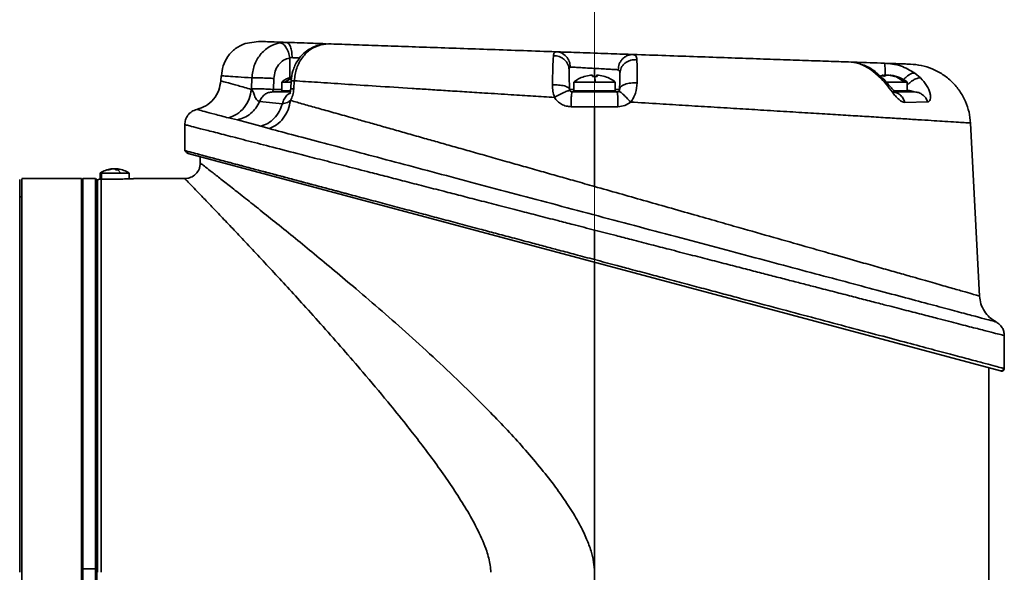
# Model space of a CAD drawing. Units: millimetres. Extents: x 132 to 199, y 104 to 245.
# Drawn here: x 177 to 193, y 118 to 127 of the extents above; entities that cross this region are included whole.
import ezdxf

# ---------------------------------------------------------------- set-up
doc = ezdxf.new("R2010")
doc.units = ezdxf.units.MM
doc.linetypes.add('CENTERX2', pattern=[20.32, 12.7, -2.54, 2.54, -2.54])
doc.layers.add('10', color=7, linetype='Continuous')

msp = doc.modelspace()

# ---------------------------------------------------------------- linework, layer by layer
at = {"color": 7, "linetype": 'Continuous', "lineweight": 35}
for p, q in [((180.632783, 127.081461), (180.406626, 127.046897)), ((180.993119, 127.057215), (181.102675, 127.065052)), ((181.803307, 127.040303), (181.655426, 127.019918)), ((181.688521, 127.025268), (181.656437, 127.015807)), ((181.818606, 127.040051), (181.688521, 127.025268)), ((181.16225, 126.800902), (181.201649, 126.805509)), ((181.165176, 126.465556), (181.16225, 126.800902)), ((185.730735, 126.899262), (185.698027, 126.902309)), ((187.010006, 126.857438), (186.950974, 126.856338)), ((186.952081, 126.851713), (186.996202, 126.859245)), ((186.996217, 126.859245), (187.006857, 126.85379)), ((186.339498, 126.481538), (186.339498, 126.622313)), ((190.747662, 126.723191), (190.734339, 126.726897)), ((179.995387, 126.497815), (179.990868, 126.411579)), ((179.995364, 126.497374), (180.011536, 126.496194)), ((180.510578, 126.27406), (180.517734, 126.460754)), ((180.884789, 126.264839), (180.892021, 126.451534)), ((181.080183, 126.391024), (181.195883, 126.463427)), ((186.16389, 126.482926), (186.162546, 126.482926)), ((186.275511, 126.507258), (186.16389, 126.482926)), ((186.306137, 126.482926), (186.302735, 126.507258)), ((186.344906, 126.484089), (186.306137, 126.482926)), ((186.350234, 126.391024), (186.344906, 126.484089)), ((186.383634, 126.482926), (186.344906, 126.484089)), ((186.380232, 126.507258), (186.383634, 126.482926)), ((186.517467, 126.482926), (186.405847, 126.507258)), ((186.51645, 126.482926), (186.517467, 126.482926)), ((191.208726, 126.451143), (191.069074, 126.578103)), ((191.069074, 126.578103), (191.107693, 126.566728)), ((191.252766, 126.439827), (191.108451, 126.567945)), ((191.181239, 126.482926), (191.234103, 126.507258)), ((191.237252, 126.48481), (191.237252, 126.510105)), ((191.237252, 126.501623), (191.260036, 126.507258)), ((191.302398, 126.507258), (191.249534, 126.482926)), ((191.436561, 126.482926), (191.338193, 126.507258)), ((191.374896, 126.507258), (191.473264, 126.482926)), ((191.455504, 126.484089), (191.436561, 126.482926)), ((191.609548, 126.391024), (191.455504, 126.484089)), ((191.473264, 126.482926), (191.455504, 126.484089)), ((191.778406, 126.543435), (191.875647, 126.461096)), ((180.510291, 126.265128), (180.510578, 126.27406)), ((181.027458, 126.391024), (181.027458, 126.239176)), ((181.186727, 126.413896), (181.178933, 126.275049)), ((181.238484, 126.412066), (181.230665, 126.27406)), ((185.987075, 126.391024), (185.987075, 126.239176)), ((185.987238, 126.391024), (185.987238, 126.239176)), ((186.691921, 126.239176), (186.691921, 126.391024)), ((191.651537, 126.239176), (191.651537, 126.391024)), ((181.175772, 126.221555), (180.86944, 126.221555)), ((181.027458, 126.264839), (180.884789, 126.264839)), ((185.957639, 126.221555), (186.721357, 126.221555)), ((191.452477, 126.221555), (191.776842, 126.221555)), ((180.651291, 126.059863), (181.037539, 126.020671)), ((186.339498, 125.971071), (185.941136, 125.971071)), ((186.339498, 125.971071), (186.339498, 124.614335)), ((186.737859, 125.971071), (186.339498, 125.971071)), ((191.998819, 126.051891), (191.610167, 126.044581)), ((180.274286, 125.748475), (180.120881, 125.781941)), ((179.379145, 125.66757), (179.379145, 125.224473)), ((180.671625, 125.638099), (180.274286, 125.748475)), ((180.81044, 125.598997), (180.671625, 125.638099)), ((192.879986, 122.750698), (192.725763, 125.693455)), ((193.232489, 121.478678), (179.411796, 125.181921)), ((179.643462, 125.120287), (179.643462, 125.013701)), ((177.943022, 124.84123), (177.943022, 124.73797)), ((177.965845, 124.740103), (177.965845, 124.84123)), ((178.068108, 124.898794), (178.130642, 124.912802)), ((178.090315, 124.898794), (178.068108, 124.898794)), ((178.152849, 124.912802), (178.090315, 124.898794)), ((178.216886, 124.898794), (178.187939, 124.912802)), ((178.241044, 124.899502), (178.216886, 124.898794)), ((178.235911, 124.912802), (178.264859, 124.898794)), ((178.241044, 124.899502), (178.293351, 124.84123)), ((178.264859, 124.898794), (178.241044, 124.899502)), ((178.436414, 124.744674), (178.436414, 124.84123)), ((177.624079, 124.749383), (176.610863, 124.749383)), ((177.650511, 124.749383), (177.624079, 124.722952)), ((177.861965, 124.749383), (177.650511, 124.749383)), ((177.888396, 124.722952), (177.861965, 124.749383)), ((178.189718, 124.740103), (177.960643, 124.740103)), ((179.379145, 124.749383), (178.542093, 124.749383)), ((176.610863, 124.441013), (176.575451, 124.441013)), ((186.339498, 123.371256), (186.339498, 123.872932)), ((186.339498, 118.053348), (186.339498, 123.325649)), ((193.29985, 121.517598), (193.29985, 122.078734)), ((193.035533, 111.048943), (193.035533, 121.531452)), ((193.287868, 121.521229), (193.29985, 121.518039)), ((177.650511, 118.113746), (177.624079, 118.113508)), ((177.861965, 118.113746), (177.650511, 118.113746)), ((177.888396, 118.113508), (177.861965, 118.113746)), ((186.339498, 118.053348), (186.339498, 111.048943))]:
    msp.add_line(p, q, dxfattribs=at)
for centre, radius, start, end in [((181.379881, 125.939617), 0.572687, 108.8110089, 127.4579664), ((186.339498, 125.939617), 0.572687, 108.0556982, 128.14754), ((186.339498, 125.939617), 0.572687, 52.1683424, 71.9525703), ((191.299114, 125.939617), 0.572687, 52.4336549, 82.5329894), ((178.189718, 124.476256), 0.440529, 98.1426448, 123.841794), ((178.189718, 124.476256), 0.440529, 56.1426581, 82.8049438)]:
    msp.add_arc(centre, radius, start, end, dxfattribs=at)
for points, knots in [([(180.406627, 127.046899), (180.350037, 127.021215), (180.235906, 126.969417), (180.106934, 126.831801), (180.022468, 126.669335), (180.009869, 126.553174), (180.003751, 126.496764)], [0, 0, 0, 0, 0.253214992, 0.5106782, 0.762376184, 1, 1, 1, 1]), ([(180.517744, 126.460753), (180.527495, 126.532715), (180.546986, 126.676555), (180.655022, 126.861247), (180.806362, 127.001583), (180.930887, 127.038677), (180.993119, 127.057215)], [0, 0, 0, 0, 0.250397662, 0.500502209, 0.750373746, 1, 1, 1, 1]), ([(181.102675, 127.065052), (181.030744, 127.067564), (180.886927, 127.072586), (180.743528, 127.077594), (180.649781, 127.080867), (180.638447, 127.081263), (180.632783, 127.081461)], [0, 0, 0, 0, 0.249876499, 0.49959777, 0.749945442, 1, 1, 1, 1]), ([(180.993119, 127.057215), (181.010159, 127.053913), (181.03636, 127.048836), (181.071573, 127.01707), (181.097415, 126.984123), (181.120369, 126.94312), (181.145552, 126.883359), (181.155669, 126.833396), (181.16225, 126.800902)], [0, 0, 0, 0, 0.239646632, 0.36848252, 0.5, 0.63151748, 0.760353368, 1, 1, 1, 1]), ([(181.102675, 127.065052), (181.163905, 127.062914), (181.299943, 127.058163), (181.538473, 127.049834), (181.710659, 127.043821), (181.782427, 127.041315), (181.78383, 127.041266)], [0, 0, 0, 0, 0.271554351, 0.603323111, 0.992242864, 1, 1, 1, 1]), ([(181.102676, 127.065052), (181.115878, 127.061055), (181.143324, 127.052745), (181.177185, 126.992554), (181.199397, 126.905701), (181.200917, 126.83805), (181.201649, 126.805509)], [0, 0, 0, 0, 0.240513678, 0.499999568, 0.759485714, 1, 1, 1, 1]), ([(181.655432, 127.019921), (181.582262, 126.991686), (181.443918, 126.938301), (181.295878, 126.770273), (181.209428, 126.591042), (181.194069, 126.469314), (181.186969, 126.41304)], [0, 0, 0, 0, 0.299430849, 0.566139089, 0.79942911, 1, 1, 1, 1]), ([(181.688521, 127.025268), (181.630319, 127.003529), (181.513782, 126.96), (181.37199, 126.81513), (181.269395, 126.62842), (181.24898, 126.484274), (181.238751, 126.412048)], [0, 0, 0, 0, 0.249045412, 0.498657756, 0.74879726, 1, 1, 1, 1]), ([(181.818606, 127.040051), (181.940459, 127.035796), (182.18384, 127.027297), (182.603087, 127.012656), (183.056293, 126.99683), (183.541459, 126.979888), (184.052099, 126.962056), (184.582957, 126.943518), (185.128884, 126.924454), (185.500663, 126.911471), (185.686443, 126.904983)], [0, 0, 0, 0, 0.125967138, 0.25159794, 0.377097037, 0.502703397, 0.627442784, 0.751721921, 0.875933653, 1, 1, 1, 1]), ([(180.892021, 126.451534), (180.897317, 126.493684), (180.907911, 126.57799), (180.969204, 126.686126), (181.055446, 126.768281), (181.126659, 126.790032), (181.16225, 126.800902)], [0, 0, 0, 0, 0.250039371, 0.500108531, 0.750168584, 1, 1, 1, 1]), ([(181.201649, 126.805509), (181.225416, 126.804167), (181.268689, 126.801725), (181.31526, 126.799122), (181.336253, 126.797948)], [0, 0, 0, 0, 0.54922618, 1, 1, 1, 1]), ([(185.624725, 126.341945), (185.625729, 126.3956), (185.62774, 126.503062), (185.63172, 126.642019), (185.636276, 126.759895), (185.639717, 126.812369), (185.641446, 126.838738)], [0, 0, 0, 0, 0.249448137, 0.499607101, 0.748545409, 1, 1, 1, 1]), ([(185.641446, 126.838738), (185.644464, 126.858335), (185.650506, 126.897573), (185.674455, 126.902511), (185.686443, 126.904983)], [0, 0, 0, 0, 0.49943036, 1, 1, 1, 1]), ([(185.641446, 126.838738), (185.674558, 126.835854), (185.725479, 126.831418), (185.787006, 126.802085), (185.829477, 126.771527), (185.863909, 126.733396), (185.897513, 126.677759), (185.903702, 126.631185), (185.907726, 126.6009)], [0, 0, 0, 0, 0.239572987, 0.368435244, 0.5, 0.631564756, 0.760427013, 1, 1, 1, 1]), ([(185.686443, 126.904983), (185.709058, 126.904194), (185.757753, 126.902493), (185.896184, 126.897659), (186.09086, 126.890861), (186.32733, 126.882603), (186.566256, 126.87426), (186.767548, 126.86723), (186.914823, 126.862087), (186.970404, 126.860146), (186.996217, 126.859245)], [0, 0, 0, 0, 0.104192529, 0.224353174, 0.358154498, 0.499992931, 0.641833194, 0.775638862, 0.89580412, 1, 1, 1, 1]), ([(185.686444, 126.904983), (185.716959, 126.900463), (185.780335, 126.891074), (185.861116, 126.83063), (185.916993, 126.744482), (185.924694, 126.677629), (185.928402, 126.64544)], [0, 0, 0, 0, 0.240751051, 0.499999811, 0.759248682, 1, 1, 1, 1]), ([(186.741134, 126.599702), (186.745178, 126.633176), (186.751402, 126.684697), (186.783918, 126.746052), (186.817098, 126.788112), (186.857987, 126.821051), (186.902909, 126.846784), (186.935892, 126.85009), (186.952081, 126.851713)], [0, 0, 0, 0, 0.270309259, 0.416032625, 0.564913863, 0.713795071, 0.859518353, 1, 1, 1, 1]), ([(187.059037, 126.771119), (187.024093, 126.770678), (186.970193, 126.769999), (186.903289, 126.743178), (186.856557, 126.713372), (186.818458, 126.674853), (186.781386, 126.617929), (186.774587, 126.569719), (186.770179, 126.538464)], [0, 0, 0, 0, 0.238357753, 0.367653184, 0.5, 0.632346816, 0.761642247, 1, 1, 1, 1]), ([(186.996217, 126.859245), (187.18202, 126.852757), (187.552247, 126.839828), (188.090028, 126.821048), (188.606116, 126.803026), (189.096233, 126.785911), (189.55553, 126.769872), (189.978685, 126.755095), (190.365234, 126.741596), (190.586304, 126.733876), (190.696846, 126.730016)], [0, 0, 0, 0, 0.126733462, 0.252527238, 0.377946134, 0.502831687, 0.628032908, 0.752328661, 0.876155919, 1, 1, 1, 1]), ([(187.006857, 126.85379), (187.019772, 126.850196), (187.049791, 126.841843), (187.055681, 126.79679), (187.059037, 126.771119)], [0, 0, 0, 0, 0.4302059116, 1, 1, 1, 1]), ([(187.059037, 126.771119), (187.060969, 126.72202), (187.064836, 126.623695), (187.063472, 126.45863), (187.062789, 126.37599)], [0, 0, 0, 0, 0.499349773, 1, 1, 1, 1]), ([(185.907726, 126.6009), (185.908176, 126.614205), (185.909047, 126.640021), (185.922084, 126.643671), (185.928401, 126.64544)], [0, 0, 0, 0, 0.515411032, 1, 1, 1, 1]), ([(185.928401, 126.64544), (185.945583, 126.644464), (185.981318, 126.642434), (186.075337, 126.637205), (186.196349, 126.630283), (186.286902, 126.625241), (186.339498, 126.622313)], [0, 0, 0, 0, 0.2405774507, 0.5003491426, 0.7097851286, 1, 1, 1, 1]), ([(186.339498, 126.622313), (186.389525, 126.619524), (186.475708, 126.61472), (186.592252, 126.60806), (186.684544, 126.602915), (186.72278, 126.600744), (186.741134, 126.599702)], [0, 0, 0, 0, 0.290187138, 0.499906681, 0.759948095, 1, 1, 1, 1]), ([(191.069074, 126.578103), (191.001841, 126.62074), (190.901364, 126.684459), (190.776546, 126.722432), (190.723292, 126.7275), (190.696846, 126.730016)], [0, 0, 0, 0, 0.504479539, 0.753917222, 1, 1, 1, 1]), ([(190.696847, 126.730016), (190.728401, 126.728914), (190.802581, 126.726324), (191.010602, 126.71906), (191.18219, 126.713068), (191.264866, 126.71018)], [0, 0, 0, 0, 0.277239383, 0.651753439, 1, 1, 1, 1]), ([(191.108448, 126.567947), (191.045061, 126.611148), (190.965288, 126.665518), (190.889903, 126.684118), (190.874418, 126.687938)], [0, 0, 0, 0, 0.794585355, 1, 1, 1, 1]), ([(191.264866, 126.710181), (191.311063, 126.706878), (191.4046, 126.70019), (191.58691, 126.657839), (191.701718, 126.58925), (191.778406, 126.543435)], [0, 0, 0, 0, 0.2447237757, 0.4955059982, 1, 1, 1, 1]), ([(191.264866, 126.71018), (191.332774, 126.707809), (191.468629, 126.703065), (191.603302, 126.698362), (191.690993, 126.6953), (191.701558, 126.694931), (191.706841, 126.694746)], [0, 0, 0, 0, 0.2500992863, 0.500344666, 0.7501052268, 1, 1, 1, 1]), ([(191.273382, 126.503876), (191.273754, 126.518344), (191.274575, 126.550299), (191.27448, 126.594034), (191.273843, 126.635621), (191.272388, 126.668946), (191.269735, 126.701259), (191.266785, 126.706664), (191.264866, 126.71018)], [0, 0, 0, 0, 0.122934622, 0.271529147, 0.423191156, 0.574853145, 0.723447615, 1, 1, 1, 1]), ([(191.706841, 126.694746), (191.768082, 126.6895), (191.893824, 126.678727), (192.078969, 126.619316), (192.256509, 126.525711), (192.415614, 126.396922), (192.54716, 126.240089), (192.643849, 126.064209), (192.706483, 125.88013), (192.719448, 125.754595), (192.725763, 125.693455)], [0, 0, 0, 0, 0.117437037, 0.241124954, 0.369361671, 0.5, 0.630638329, 0.758875046, 0.882562963, 1, 1, 1, 1]), ([(180.011536, 126.496194), (180.015155, 126.495927), (180.026386, 126.495099), (180.115576, 126.488694), (180.272672, 126.477642), (180.435571, 126.466416), (180.517734, 126.460754)], [0, 0, 0, 0, 0.1346982879, 0.4180431032, 0.7064688269, 1, 1, 1, 1]), ([(180.517744, 126.460753), (180.525449, 126.461105), (180.541393, 126.461831), (180.577613, 126.462189), (180.623144, 126.461909), (180.676618, 126.460882), (180.734155, 126.459174), (180.791449, 126.456922), (180.845154, 126.454349), (180.87675, 126.452451), (180.892021, 126.451533)], [0, 0, 0, 0, 0.1152406024, 0.2384555524, 0.3676259442, 0.4999943258, 0.6323635477, 0.7615363407, 0.8847549341, 1, 1, 1, 1]), ([(185.913592, 126.264839), (185.912959, 126.301135), (185.91169, 126.373842), (185.910049, 126.467816), (185.908658, 126.547537), (185.908038, 126.583056), (185.907726, 126.6009)], [0, 0, 0, 0, 0.249418078, 0.499636072, 0.748622285, 1, 1, 1, 1]), ([(186.273149, 126.507258), (186.276533, 126.507598), (186.283279, 126.508275), (186.29025, 126.508624), (186.292332, 126.508474), (186.29268, 126.508449)], [0, 0, 0, 0, 0.455924062, 0.908964389, 1, 1, 1, 1]), ([(186.302735, 126.507258), (186.302223, 126.507609), (186.3012, 126.508309), (186.294871, 126.508617), (186.285907, 126.508309), (186.278983, 126.50761), (186.275511, 126.507258)], [0, 0, 0, 0, 0.250676904, 0.499768269, 0.749088726, 1, 1, 1, 1]), ([(186.37626, 126.507258), (186.376809, 126.507598), (186.377904, 126.508275), (186.382152, 126.508624), (186.385718, 126.508474), (186.386315, 126.508449)], [0, 0, 0, 0, 0.455924062, 0.908964389, 1, 1, 1, 1]), ([(186.405847, 126.507258), (186.402402, 126.507609), (186.395534, 126.508309), (186.386941, 126.508617), (186.381141, 126.508309), (186.380536, 126.50761), (186.380232, 126.507258)], [0, 0, 0, 0, 0.250676904, 0.499768269, 0.749088726, 1, 1, 1, 1]), ([(186.741134, 126.599702), (186.750004, 126.596371), (186.768411, 126.589458), (186.769576, 126.555868), (186.770179, 126.538464)], [0, 0, 0, 0, 0.481865873, 1, 1, 1, 1]), ([(186.770179, 126.538464), (186.769587, 126.504522), (186.768401, 126.436612), (186.766403, 126.322111), (186.765403, 126.264839)], [0, 0, 0, 0, 0.499811201, 1, 1, 1, 1]), ([(191.208726, 126.451143), (191.225828, 126.451344), (191.244557, 126.451565), (191.251537, 126.440258), (191.252143, 126.439276)], [0, 0, 0, 0, 0.913130888, 1, 1, 1, 1]), ([(191.610167, 126.044581), (191.596688, 126.046334), (191.569491, 126.04987), (191.522858, 126.080277), (191.474264, 126.125511), (191.405395, 126.204501), (191.317116, 126.32261), (191.245373, 126.407685), (191.208726, 126.451143)], [0, 0, 0, 0, 0.108930828, 0.219794733, 0.336854036, 0.460335534, 0.724326833, 1, 1, 1, 1]), ([(191.234103, 126.507258), (191.235381, 126.507609), (191.23793, 126.508309), (191.236745, 126.508617), (191.231881, 126.508309), (191.226188, 126.50761), (191.223333, 126.507258)], [0, 0, 0, 0, 0.250676904, 0.499768269, 0.749088726, 1, 1, 1, 1]), ([(191.45137, 126.213747), (191.451487, 126.213715), (191.452498, 126.213441), (191.450266, 126.215283), (191.44456, 126.22077), (191.427949, 126.236909), (191.3984, 126.269528), (191.339817, 126.339683), (191.289473, 126.397599), (191.252765, 126.439828)], [0, 0, 0, 0, 0.005589809, 0.048209694, 0.094180633, 0.201109058, 0.340327675, 0.519013859, 1, 1, 1, 1]), ([(191.260036, 126.507258), (191.263275, 126.507609), (191.269734, 126.508309), (191.280341, 126.508617), (191.289846, 126.508309), (191.293831, 126.50761), (191.295831, 126.507258)], [0, 0, 0, 0, 0.250676904, 0.499768269, 0.749088726, 1, 1, 1, 1]), ([(191.338193, 126.507258), (191.334954, 126.507609), (191.328495, 126.508309), (191.317888, 126.508617), (191.308383, 126.508309), (191.304397, 126.50761), (191.302398, 126.507258)], [0, 0, 0, 0, 0.2506769045, 0.4997682689, 0.7490887258, 1, 1, 1, 1]), ([(191.364126, 126.507258), (191.362848, 126.507609), (191.360299, 126.508309), (191.361484, 126.508617), (191.366347, 126.508309), (191.372041, 126.50761), (191.374896, 126.507258)], [0, 0, 0, 0, 0.250676904, 0.499768269, 0.749088726, 1, 1, 1, 1]), ([(191.778406, 126.543435), (191.760342, 126.542749), (191.73249, 126.541691), (191.684758, 126.51648), (191.645958, 126.488487), (191.610918, 126.457138), (191.590622, 126.433702), (191.582641, 126.424488)], [0, 0, 0, 0, 0.332239595, 0.512254484, 0.696453153, 0.880651822, 1, 1, 1, 1]), ([(191.875647, 126.461096), (191.857535, 126.460831), (191.829597, 126.460422), (191.778796, 126.437938), (191.736566, 126.412705), (191.696337, 126.383125), (191.671916, 126.360482), (191.661499, 126.350823)], [0, 0, 0, 0, 0.326140225, 0.503066418, 0.684172422, 0.865278426, 1, 1, 1, 1]), ([(191.875647, 126.461096), (191.913587, 126.419162), (191.988191, 126.336707), (192.038096, 126.219548), (192.050301, 126.138952), (192.04524, 126.091571), (192.028397, 126.058819), (192.008546, 126.054169), (191.998819, 126.051891)], [0, 0, 0, 0, 0.273245096, 0.5372893538, 0.6618240444, 0.7800722851, 0.8922420139, 1, 1, 1, 1]), ([(179.990869, 126.411596), (179.982936, 126.356632), (179.966641, 126.243721), (179.87502, 126.094468), (179.744265, 125.977962), (179.635998, 125.942009), (179.583295, 125.924507)], [0, 0, 0, 0, 0.2433978856, 0.5, 0.7566021144, 1, 1, 1, 1]), ([(179.990942, 126.411575), (179.990918, 126.411582), (179.979953, 126.414676), (180.017838, 126.403979), (180.110748, 126.377811), (180.272109, 126.332297), (180.430571, 126.287609), (180.510291, 126.265128)], [0, 0, 0, 0, 0.000556015, 0.249628336, 0.499718271, 0.748316856, 1, 1, 1, 1]), ([(180.510578, 126.27406), (180.51829, 126.27441), (180.534248, 126.275136), (180.570477, 126.275492), (180.616006, 126.275211), (180.669468, 126.274184), (180.726984, 126.272476), (180.784255, 126.270225), (180.837938, 126.267653), (180.869524, 126.265756), (180.884789, 126.264839)], [0, 0, 0, 0, 0.11525008, 0.238468478, 0.367636988, 0.5, 0.632363012, 0.761531522, 0.88474992, 1, 1, 1, 1]), ([(181.080183, 126.391024), (181.057876, 126.391024), (181.026415, 126.391024), (181.032298, 126.391024), (181.03401, 126.391024)], [0, 0, 0, 0, 0.709037459, 1, 1, 1, 1]), ([(181.185443, 126.391024), (181.181574, 126.391024), (181.135557, 126.391024), (181.106655, 126.391024), (181.080183, 126.391024)], [0, 0, 0, 0, 0.084084913, 1, 1, 1, 1]), ([(181.178933, 126.275049), (181.177946, 126.263797), (181.176051, 126.242183), (181.171268, 126.219546), (181.168783, 126.206748), (181.167736, 126.201725), (181.169282, 126.201839), (181.169313, 126.201842)], [0, 0, 0, 0, 0.278227947, 0.534468866, 0.772206164, 0.995387719, 1, 1, 1, 1]), ([(181.230665, 126.27406), (181.226467, 126.237683), (181.218069, 126.164915), (181.189407, 126.106639), (181.175074, 126.077495)], [0, 0, 0, 0, 0.499889921, 1, 1, 1, 1]), ([(181.178974, 126.275093), (181.180557, 126.275239), (181.18365, 126.275523), (181.202027, 126.275129), (181.221334, 126.274408), (181.230665, 126.27406)], [0, 0, 0, 0, 0.351347972, 0.686511195, 1, 1, 1, 1]), ([(181.187379, 126.413018), (181.187248, 126.413042), (181.185225, 126.413404), (181.193085, 126.413437), (181.209796, 126.413136), (181.229317, 126.412403), (181.238751, 126.412048)], [0, 0, 0, 0, 0.023666774, 0.366705227, 0.693934593, 1, 1, 1, 1]), ([(181.238484, 126.412066), (181.366867, 126.403522), (181.63025, 126.385995), (182.09825, 126.355302), (182.63391, 126.320635), (183.118185, 126.289632), (183.518158, 126.264146), (183.814492, 126.245351), (184.133093, 126.225247), (184.503781, 126.201932), (184.893946, 126.177621), (185.291846, 126.152666), (185.538626, 126.137378), (185.659703, 126.129877)], [0, 0, 0, 0, 0.118896607, 0.243920816, 0.375081418, 0.512387501, 0.571548051, 0.633869266, 0.699352762, 0.768000244, 0.857781575, 0.930224253, 1, 1, 1, 1]), ([(185.624725, 126.341945), (185.659866, 126.342299), (185.714089, 126.342846), (185.781324, 126.334429), (185.82823, 126.324669), (185.866334, 126.311738), (185.903175, 126.292374), (185.909496, 126.275667), (185.913592, 126.264839)], [0, 0, 0, 0, 0.238206399, 0.36755552, 0.5, 0.63244448, 0.761793601, 1, 1, 1, 1]), ([(185.659727, 126.129865), (185.649022, 126.164329), (185.627197, 126.234592), (185.625559, 126.305711), (185.624725, 126.341945)], [0, 0, 0, 0, 0.490513152, 1, 1, 1, 1]), ([(187.062789, 126.37599), (187.045673, 126.376755), (187.01025, 126.378338), (186.956014, 126.374635), (186.902675, 126.365851), (186.85422, 126.351594), (186.814381, 126.33285), (186.785976, 126.311082), (186.768785, 126.288089), (186.766505, 126.272413), (186.765403, 126.264839)], [0, 0, 0, 0, 0.115186712, 0.238390876, 0.367586339, 0.5, 0.632413661, 0.761609124, 0.884813288, 1, 1, 1, 1]), ([(187.062789, 126.37599), (187.057411, 126.318003), (187.049444, 126.23209), (187.003214, 126.120893), (186.969388, 126.07323), (186.952945, 126.050062)], [0, 0, 0, 0, 0.516239986, 0.76485174, 1, 1, 1, 1]), ([(191.609548, 126.391024), (191.583042, 126.391024), (191.530031, 126.391024), (191.412379, 126.391024), (191.330495, 126.391024), (191.294782, 126.391024)], [0, 0, 0, 0, 0.360555347, 0.721110693, 1, 1, 1, 1]), ([(191.646409, 126.391024), (191.647986, 126.391024), (191.655758, 126.391024), (191.630044, 126.391024), (191.609548, 126.391024)], [0, 0, 0, 0, 0.202899844, 1, 1, 1, 1]), ([(180.510291, 126.265128), (180.500886, 126.210861), (180.481576, 126.099434), (180.3926, 125.951887), (180.269408, 125.836171), (180.169525, 125.799702), (180.120881, 125.781941)], [0, 0, 0, 0, 0.243504452, 0.5, 0.756495548, 1, 1, 1, 1]), ([(180.510291, 126.265128), (180.514492, 126.260748), (180.523842, 126.251002), (180.546637, 126.218174), (180.565259, 126.152737), (180.591696, 126.097272), (180.622072, 126.065815), (180.641411, 126.061875), (180.651291, 126.059863)], [0, 0, 0, 0, 0.084457944, 0.187930633, 0.408745189, 0.663901616, 0.828296346, 1, 1, 1, 1]), ([(180.86944, 126.221555), (180.869197, 126.222305), (180.868709, 126.223807), (180.872782, 126.233426), (180.877546, 126.244723), (180.881741, 126.255742), (180.883816, 126.261934), (180.884789, 126.264839)], [0, 0, 0, 0, 0.249038818, 0.499213246, 0.749857044, 0.882637077, 1, 1, 1, 1]), ([(181.175131, 126.239176), (181.174739, 126.239176), (181.132596, 126.239176), (181.076589, 126.239176), (181.026733, 126.239176), (181.03237, 126.239176), (181.03401, 126.239176)], [0, 0, 0, 0, 0.003880851, 0.417146099, 0.830411348, 1, 1, 1, 1]), ([(181.037539, 126.020671), (181.045711, 126.04829), (181.062054, 126.103528), (181.112784, 126.170201), (181.156944, 126.194591), (181.178923, 126.206731)], [0, 0, 0, 0, 0.334350773, 0.668701547, 1, 1, 1, 1]), ([(181.091176, 126.230366), (181.095051, 126.230366), (181.10265, 126.230366), (181.150067, 126.230366), (181.173307, 126.230366)], [0, 0, 0, 0, 0.509895013, 1, 1, 1, 1]), ([(185.659703, 126.129877), (185.690149, 126.14663), (185.737096, 126.172462), (185.796173, 126.201734), (185.837796, 126.22101), (185.872233, 126.235249), (185.906465, 126.247105), (185.914121, 126.245398), (185.919087, 126.244291)], [0, 0, 0, 0, 0.238474382, 0.367721631, 0.499985462, 0.632251447, 0.76150487, 1, 1, 1, 1]), ([(185.941136, 125.971071), (185.912903, 125.973124), (185.856388, 125.977234), (185.777515, 126.010243), (185.707987, 126.060122), (185.675791, 126.106634), (185.659703, 126.129877)], [0, 0, 0, 0, 0.249720112, 0.499873094, 0.750077997, 1, 1, 1, 1]), ([(185.919087, 126.244291), (185.917493, 126.24794), (185.913782, 126.25644), (185.913661, 126.261788), (185.913592, 126.264839)], [0, 0, 0, 0, 0.429360357, 1, 1, 1, 1]), ([(185.987075, 126.264839), (185.97202, 126.264839), (185.923117, 126.264839), (185.917489, 126.264839), (185.913592, 126.264839)], [0, 0, 0, 0, 0.307843111, 1, 1, 1, 1]), ([(185.957639, 126.221555), (185.953873, 126.221848), (185.945443, 126.222504), (185.934704, 126.227454), (185.925401, 126.234674), (185.921194, 126.241081), (185.919087, 126.244291)], [0, 0, 0, 0, 0.223002642, 0.499282193, 0.749114531, 1, 1, 1, 1]), ([(186.490238, 126.239176), (186.490728, 126.239176), (186.514558, 126.239176), (186.543759, 126.239176), (186.551088, 126.239176), (186.554752, 126.239176)], [0, 0, 0, 0, 0.0104000422, 0.5052000211, 1, 1, 1, 1]), ([(186.765403, 126.264839), (186.761507, 126.264839), (186.755878, 126.264839), (186.706975, 126.264839), (186.691921, 126.264839)], [0, 0, 0, 0, 0.692156889, 1, 1, 1, 1]), ([(186.750798, 126.232839), (186.746694, 126.229702), (186.738515, 126.223451), (186.727062, 126.222185), (186.721357, 126.221555)], [0, 0, 0, 0, 0.5018581622, 1, 1, 1, 1]), ([(186.765403, 126.264839), (186.765046, 126.260859), (186.76449, 126.254665), (186.760167, 126.243115), (186.753661, 126.235979), (186.750798, 126.232839)], [0, 0, 0, 0, 0.5016060722, 0.7806878256, 1, 1, 1, 1]), ([(186.750798, 126.232839), (186.755913, 126.232543), (186.763789, 126.232088), (186.791446, 126.211267), (186.818358, 126.188143), (186.850208, 126.158139), (186.894982, 126.113471), (186.930122, 126.07503), (186.952945, 126.050062)], [0, 0, 0, 0, 0.239092202, 0.368120321, 0.499987224, 0.631856006, 0.760889518, 1, 1, 1, 1]), ([(191.610167, 126.044581), (191.600979, 126.068862), (191.582149, 126.118626), (191.531146, 126.176027), (191.468873, 126.214479), (191.423276, 126.219235), (191.401028, 126.221555)], [0, 0, 0, 0, 0.2439559289, 0.5, 0.7560440711, 1, 1, 1, 1]), ([(191.646409, 126.239176), (191.647943, 126.239176), (191.655505, 126.239176), (191.614513, 126.239176), (191.536142, 126.239176), (191.459979, 126.239176), (191.426416, 126.239176)], [0, 0, 0, 0, 0.083667065, 0.412356478, 0.741045892, 1, 1, 1, 1]), ([(191.449855, 126.239176), (191.450345, 126.239176), (191.474174, 126.239176), (191.503376, 126.239176), (191.510705, 126.239176), (191.514369, 126.239176)], [0, 0, 0, 0, 0.0104000422, 0.5052000211, 1, 1, 1, 1]), ([(191.453539, 126.230366), (191.470812, 126.230366), (191.520622, 126.230366), (191.574134, 126.230366), (191.583257, 126.230366), (191.587819, 126.230366)], [0, 0, 0, 0, 0.2097487324, 0.6048743662, 1, 1, 1, 1]), ([(191.651537, 126.251888), (191.678945, 126.247403), (191.721193, 126.24049), (191.760801, 126.227998), (191.773666, 126.223124), (191.776703, 126.221762), (191.776798, 126.221621), (191.776842, 126.221555)], [0, 0, 0, 0, 0.537447079, 0.828430363, 0.926866961, 0.966080739, 1, 1, 1, 1]), ([(191.998819, 126.051891), (191.988605, 126.075313), (191.967697, 126.123261), (191.913431, 126.178123), (191.847925, 126.214807), (191.80017, 126.219341), (191.776842, 126.221555)], [0, 0, 0, 0, 0.244245384, 0.5, 0.755754616, 1, 1, 1, 1]), ([(180.274286, 125.748475), (180.313253, 125.758913), (180.392421, 125.780119), (180.499496, 125.8507), (180.590924, 125.944073), (180.631379, 126.021669), (180.651291, 126.059863)], [0, 0, 0, 0, 0.2461037896, 0.5, 0.7538962104, 1, 1, 1, 1]), ([(181.037539, 126.020671), (181.02115, 125.975977), (180.987733, 125.884847), (180.900118, 125.770148), (180.792817, 125.681058), (180.711505, 125.652235), (180.671625, 125.638099)], [0, 0, 0, 0, 0.245222554, 0.5, 0.754777446, 1, 1, 1, 1]), ([(180.81044, 125.598997), (180.853961, 125.617085), (180.943276, 125.654207), (181.056583, 125.768976), (181.141594, 125.914454), (181.164105, 126.024078), (181.175074, 126.077495)], [0, 0, 0, 0, 0.243639465, 0.5, 0.756360535, 1, 1, 1, 1]), ([(181.037539, 126.020671), (181.065696, 126.025442), (181.111867, 126.033264), (181.157334, 126.065081), (181.175074, 126.077495)], [0, 0, 0, 0, 0.60984066, 1, 1, 1, 1]), ([(181.175074, 126.077495), (181.248666, 126.056707), (181.397306, 126.01472), (181.644003, 125.945004), (181.910737, 125.86963), (182.17241, 125.795669), (182.423654, 125.724586), (182.660747, 125.657484), (182.911486, 125.586522), (183.175869, 125.511695), (183.440181, 125.436868), (183.704463, 125.361968), (183.969141, 125.286929), (184.249643, 125.207416), (184.545966, 125.12343), (184.841741, 125.039568), (185.139347, 124.955107), (185.427603, 124.873305), (185.718449, 124.79073), (186.020272, 124.705002), (186.227615, 124.646112), (186.339498, 124.614335)], [0, 0, 0, 0, 0.060689859, 0.122581209, 0.185687537, 0.250021921, 0.297747535, 0.346652114, 0.396741035, 0.448019566, 0.50049288, 0.546446218, 0.594364738, 0.644253329, 0.696116933, 0.74996056, 0.797384566, 0.848511265, 0.896268147, 0.944026013, 1, 1, 1, 1]), ([(186.952967, 126.050074), (186.920745, 126.027317), (186.856241, 125.981758), (186.777345, 125.974636), (186.737859, 125.971071)], [0, 0, 0, 0, 0.499525141, 1, 1, 1, 1]), ([(186.952967, 126.050074), (187.118415, 126.039922), (187.430985, 126.020743), (187.885231, 125.992893), (188.3231, 125.966087), (188.750372, 125.939958), (189.182023, 125.913569), (189.602743, 125.887883), (190.012519, 125.862823), (190.388532, 125.839762), (190.730843, 125.818696), (191.055953, 125.798648), (191.362176, 125.779735), (191.646808, 125.762056), (191.896584, 125.746441), (192.111828, 125.732885), (192.313964, 125.720074), (192.490911, 125.708781), (192.626621, 125.700007), (192.710391, 125.694492), (192.720663, 125.693799), (192.725763, 125.693455)], [0, 0, 0, 0, 0.053165956, 0.100442931, 0.148155196, 0.198383988, 0.245493336, 0.299028159, 0.350865566, 0.401004232, 0.44944295, 0.496180634, 0.548480921, 0.599826435, 0.65021667, 0.699651206, 0.748129713, 0.812435792, 0.875849456, 0.938370778, 1, 1, 1, 1]), ([(179.379145, 125.667129), (179.381527, 125.693957), (179.386538, 125.750413), (179.428603, 125.829028), (179.4954, 125.894353), (179.554126, 125.9145), (179.583295, 125.924507)], [0, 0, 0, 0, 0.227068894, 0.477845559, 0.740646119, 1, 1, 1, 1]), ([(180.120881, 125.781941), (180.038576, 125.803771), (179.873916, 125.847444), (179.709748, 125.890977), (179.602871, 125.919316), (179.589832, 125.922774), (179.583295, 125.924507)], [0, 0, 0, 0, 0.250281616, 0.500717884, 0.749702579, 1, 1, 1, 1]), ([(179.379145, 125.667129), (179.384745, 125.665682), (179.395963, 125.662784), (179.488127, 125.639042), (179.63932, 125.600048), (179.85996, 125.543196), (180.148207, 125.468865), (180.504018, 125.377178), (180.926013, 125.268359), (181.350733, 125.158917), (181.757792, 125.053957), (182.129096, 124.958243), (182.484855, 124.866567), (182.817036, 124.780915), (183.119669, 124.702889), (183.440658, 124.62016), (183.758095, 124.53836), (184.072535, 124.457272), (184.385126, 124.376671), (184.720546, 124.290232), (185.052721, 124.204637), (185.386175, 124.118663), (185.687055, 124.041122), (186.008986, 123.95811), (186.217734, 123.904312), (186.339498, 123.872932)], [0, 0, 0, 0, 0.057224064, 0.114639918, 0.175203581, 0.236436248, 0.299512935, 0.363872446, 0.428318712, 0.494806587, 0.537415226, 0.581355932, 0.626633716, 0.657450417, 0.689363568, 0.722374246, 0.756483419, 0.785101107, 0.815503443, 0.847690727, 0.8816632, 0.910027375, 0.941796434, 0.966049767, 1, 1, 1, 1]), ([(193.159646, 122.3121), (193.151977, 122.314146), (193.136602, 122.318248), (193.013022, 122.351218), (192.81774, 122.403314), (192.546755, 122.4756), (192.205595, 122.566596), (191.798614, 122.675135), (191.331708, 122.799638), (190.810638, 122.93856), (190.242142, 123.090098), (189.63305, 123.252423), (188.990066, 123.423742), (188.320766, 123.60203), (187.632289, 123.785378), (186.931143, 123.972048), (186.225271, 124.159922), (185.522215, 124.346989), (184.827546, 124.531767), (184.149212, 124.712141), (183.494867, 124.886079), (182.870057, 125.052111), (182.281442, 125.208474), (181.737684, 125.352873), (181.238987, 125.485266), (180.953671, 125.560985), (180.81044, 125.598997)], [0, 0, 0, 0, 0.041895869, 0.084000671, 0.125757937, 0.167633351, 0.20972261, 0.251462256, 0.293281433, 0.335328844, 0.377021487, 0.418736076, 0.460717138, 0.502353985, 0.543918806, 0.585780788, 0.627384366, 0.668788286, 0.710409659, 0.75203438, 0.793304189, 0.83464309, 0.876238004, 0.917432337, 0.958550376, 1, 1, 1, 1]), ([(182.163286, 124.483186), (182.064408, 124.509509), (181.868637, 124.561627), (181.593121, 124.634972), (181.334885, 124.703739), (181.082297, 124.771009), (180.837106, 124.836274), (180.601858, 124.898899), (180.388112, 124.95582), (180.165805, 125.01503), (179.946466, 125.073401), (179.74461, 125.127147), (179.556578, 125.177245), (179.415007, 125.214886), (179.367243, 125.227656), (179.395029, 125.220224), (179.466527, 125.201187), (179.574347, 125.172507), (179.703803, 125.13802), (179.842698, 125.101028), (180.006399, 125.057452), (180.177404, 125.011939), (180.348691, 124.96632), (180.514487, 124.922165), (180.694041, 124.874358), (180.887355, 124.822899), (181.085072, 124.770268), (181.285622, 124.71686), (181.487704, 124.663043), (181.701353, 124.606158), (181.926571, 124.546204), (182.178685, 124.479091), (182.461322, 124.403819), (182.778181, 124.319446), (183.103118, 124.232951), (183.422907, 124.147808), (183.736288, 124.064348), (184.055804, 123.979282), (184.364109, 123.897218), (184.661462, 123.818023), (184.94874, 123.741526), (185.233827, 123.665641), (185.498464, 123.595186), (185.751785, 123.527689), (186.028572, 123.454015), (186.230256, 123.400333), (186.339498, 123.371256)], [0, 0, 0, 0, 0.021743081, 0.043049867, 0.063922057, 0.084361458, 0.107586996, 0.130470405, 0.153014966, 0.175224112, 0.207506603, 0.239391747, 0.270891963, 0.320142233, 0.36908557, 0.401695093, 0.434433614, 0.467316729, 0.490908946, 0.514716119, 0.538743559, 0.562996435, 0.580737698, 0.598693296, 0.616865011, 0.635254561, 0.653863606, 0.670181025, 0.686775306, 0.703647391, 0.72079818, 0.738228526, 0.759334817, 0.781126112, 0.803603545, 0.824330731, 0.843427633, 0.863372018, 0.884164231, 0.900221514, 0.917480102, 0.935940052, 0.951170673, 0.964489169, 0.980765676, 1, 1, 1, 1]), ([(179.379145, 125.224473), (179.381385, 125.220602), (179.385633, 125.213262), (179.409471, 125.199309), (179.433319, 125.188502), (179.441069, 125.18499)], [0, 0, 0, 0, 0.429683992, 0.814645623, 1, 1, 1, 1]), ([(179.379145, 124.749383), (179.397018, 124.75042), (179.432239, 124.752463), (179.498436, 124.773711), (179.570785, 124.822061), (179.619135, 124.89441), (179.640383, 124.960607), (179.642426, 124.995828), (179.643462, 125.013701)], [0, 0, 0, 0, 0.12938173, 0.254965563, 0.5, 0.745034437, 0.87061827, 1, 1, 1, 1]), ([(179.643462, 125.013701), (179.647799, 125.010327), (179.656497, 125.00356), (179.726727, 124.948985), (179.837025, 124.863128), (179.989034, 124.744306), (180.179291, 124.59492), (180.404307, 124.417234), (180.660227, 124.213642), (180.943721, 123.986209), (181.251548, 123.736796), (181.579658, 123.467902), (181.924278, 123.181654), (182.308148, 122.857662), (182.730246, 122.494626), (183.187558, 122.090908), (183.653551, 121.666569), (184.11805, 121.227059), (184.520323, 120.827039), (184.856553, 120.475313), (185.136192, 120.167966), (185.402426, 119.856912), (185.608809, 119.595348), (185.753676, 119.39783), (185.84903, 119.26085), (185.939376, 119.122576), (186.024313, 118.982121), (186.116206, 118.815669), (186.205892, 118.629146), (186.281084, 118.424355), (186.329606, 118.234264), (186.336321, 118.11145), (186.339498, 118.053348)], [0, 0, 0, 0, 0.041367666, 0.082972777, 0.124979306, 0.165830982, 0.207451014, 0.249966745, 0.290567072, 0.332205215, 0.374965168, 0.415659634, 0.457310624, 0.499971908, 0.54947814, 0.599634771, 0.6505363, 0.700801912, 0.749988514, 0.781891171, 0.812500797, 0.844872298, 0.875011793, 0.888067614, 0.900382573, 0.912813316, 0.925461666, 0.937527843, 0.955840293, 0.972223914, 0.986859451, 1, 1, 1, 1]), ([(177.965845, 124.84123), (177.952687, 124.84123), (177.938041, 124.84123), (177.94428, 124.84123), (177.944914, 124.84123)], [0, 0, 0, 0, 0.898395801, 1, 1, 1, 1]), ([(178.130642, 124.912802), (178.133608, 124.913171), (178.139523, 124.913909), (178.144948, 124.914233), (178.146765, 124.913909), (178.144607, 124.913172), (178.143524, 124.912802)], [0, 0, 0, 0, 0.250684154, 0.499766875, 0.74907979, 1, 1, 1, 1]), ([(178.187939, 124.912802), (178.186116, 124.913171), (178.182484, 124.913909), (178.173289, 124.914233), (178.162765, 124.913909), (178.156161, 124.913172), (178.152849, 124.912802)], [0, 0, 0, 0, 0.250684154, 0.499766875, 0.74907979, 1, 1, 1, 1]), ([(178.191497, 124.912802), (178.193319, 124.913171), (178.196952, 124.913909), (178.206147, 124.914233), (178.216671, 124.913909), (178.223275, 124.913172), (178.226587, 124.912802)], [0, 0, 0, 0, 0.250684154, 0.499766875, 0.74907979, 1, 1, 1, 1]), ([(178.248794, 124.912802), (178.245827, 124.913171), (178.239913, 124.913909), (178.234488, 124.914233), (178.23267, 124.913909), (178.234829, 124.913172), (178.235911, 124.912802)], [0, 0, 0, 0, 0.250684154, 0.499766875, 0.74907979, 1, 1, 1, 1]), ([(178.434672, 124.84123), (178.43236, 124.84123), (178.42747, 124.84123), (178.376039, 124.84123), (178.320914, 124.84123), (178.293351, 124.84123)], [0, 0, 0, 0, 0.3096208026, 0.6548104013, 1, 1, 1, 1]), ([(176.610863, 114.747769), (176.610863, 115.007313), (176.610863, 115.526402), (176.610863, 116.363425), (176.610863, 117.225304), (176.610863, 118.102438), (176.610863, 118.978441), (176.610863, 119.838693), (176.610863, 120.668377), (176.610863, 121.453322), (176.610863, 122.180094), (176.610863, 122.836244), (176.610863, 123.410605), (176.610863, 123.893121), (176.610863, 124.276394), (176.610863, 124.550665), (176.610863, 124.719977), (176.610863, 124.737741), (176.610863, 124.746368)], [0, 0, 0, 0, 0.0627184345, 0.1254368689, 0.1881553034, 0.2508737378, 0.3135921723, 0.3763106067, 0.4390290412, 0.5017474756, 0.5644659101, 0.6271843445, 0.689902779, 0.7526212134, 0.8153396479, 0.8780580823, 0.9407765168, 1, 1, 1, 1]), ([(177.624079, 114.747769), (177.624079, 115.007313), (177.624079, 115.526402), (177.624079, 116.363425), (177.624079, 117.225304), (177.624079, 118.102438), (177.624079, 118.978441), (177.624079, 119.838693), (177.624079, 120.668377), (177.624079, 121.453322), (177.624079, 122.180094), (177.624079, 122.836244), (177.624079, 123.410605), (177.624079, 123.893121), (177.624079, 124.276394), (177.624079, 124.550665), (177.624079, 124.719977), (177.624079, 124.737741), (177.624079, 124.746368)], [0, 0, 0, 0, 0.062718434, 0.125436869, 0.188155303, 0.250873738, 0.313592172, 0.376310607, 0.439029041, 0.501747476, 0.56446591, 0.627184345, 0.689902779, 0.752621213, 0.815339648, 0.878058082, 0.940776517, 1, 1, 1, 1]), ([(177.650511, 118.113746), (177.650511, 118.405804), (177.650511, 118.989919), (177.650511, 119.84979), (177.650511, 120.678997), (177.650511, 121.463259), (177.650511, 122.189184), (177.650511, 122.84433), (177.650511, 123.41755), (177.650511, 123.898801), (177.650511, 124.280732), (177.650511, 124.553509), (177.650511, 124.720845), (177.650511, 124.737622), (177.650511, 124.745711)], [0, 0, 0, 0, 0.083814075, 0.167628149, 0.251442224, 0.335256299, 0.419070373, 0.502884448, 0.586698522, 0.670512597, 0.754326672, 0.838140746, 0.921954821, 1, 1, 1, 1]), ([(177.861965, 118.113746), (177.861965, 118.405804), (177.861965, 118.989919), (177.861965, 119.84979), (177.861965, 120.678997), (177.861965, 121.463259), (177.861965, 122.189184), (177.861965, 122.84433), (177.861965, 123.41755), (177.861965, 123.898801), (177.861965, 124.280732), (177.861965, 124.553509), (177.861965, 124.720845), (177.861965, 124.737622), (177.861965, 124.745711)], [0, 0, 0, 0, 0.083814075, 0.167628149, 0.251442224, 0.335256299, 0.419070373, 0.502884448, 0.586698522, 0.670512597, 0.754326672, 0.838140746, 0.921954821, 1, 1, 1, 1]), ([(177.888396, 118.113508), (177.888396, 118.404413), (177.888396, 118.986222), (177.888396, 119.842699), (177.888396, 120.668633), (177.888396, 121.449798), (177.888396, 122.172858), (177.888396, 122.825418), (177.888396, 123.396376), (177.888396, 123.875727), (177.888396, 124.25615), (177.888396, 124.527851), (177.888396, 124.694526), (177.888396, 124.711236), (177.888396, 124.719294)], [0, 0, 0, 0, 0.083814075, 0.167628149, 0.251442224, 0.335256299, 0.419070373, 0.502884448, 0.586698522, 0.670512597, 0.754326672, 0.838140746, 0.921954821, 1, 1, 1, 1]), ([(177.960643, 124.740103), (177.949994, 124.739449), (177.928503, 124.738129), (177.908872, 124.729275), (177.898969, 124.724808)], [0, 0, 0, 0, 0.495536062, 1, 1, 1, 1]), ([(178.542093, 124.749381), (178.536836, 124.749091), (178.526307, 124.748509), (178.444929, 124.744752), (178.328428, 124.740985), (178.235966, 124.740397), (178.189718, 124.740103)], [0, 0, 0, 0, 0.249437273, 0.499539775, 0.749679695, 1, 1, 1, 1]), ([(184.577383, 118.053348), (184.575524, 118.093416), (184.571742, 118.17492), (184.54539, 118.29489), (184.484383, 118.493948), (184.367317, 118.760951), (184.188382, 119.087361), (183.995554, 119.394981), (183.790582, 119.698655), (183.578528, 119.994243), (183.35786, 120.286536), (183.108336, 120.605621), (182.78949, 121.000423), (182.431192, 121.42732), (182.063792, 121.85246), (181.72696, 122.234131), (181.410988, 122.585728), (181.122292, 122.902659), (180.861943, 123.185265), (180.614131, 123.451634), (180.381074, 123.700045), (180.165161, 123.928656), (179.969384, 124.134807), (179.796368, 124.315922), (179.648981, 124.469557), (179.511416, 124.612487), (179.402268, 124.725604), (179.386808, 124.741503), (179.379145, 124.749383)], [0, 0, 0, 0, 0.010072733, 0.020489551, 0.030784886, 0.062476911, 0.093727898, 0.124983343, 0.154802563, 0.187496819, 0.218753933, 0.250011855, 0.293806968, 0.353683226, 0.401335646, 0.450640734, 0.500050676, 0.542325055, 0.583939513, 0.625071426, 0.667233835, 0.708798516, 0.750081324, 0.792115335, 0.833688539, 0.87507955, 0.938080496, 1, 1, 1, 1]), ([(186.339498, 124.614335), (186.478496, 124.574868), (186.757073, 124.495768), (187.174254, 124.377001), (187.599835, 124.256077), (188.019808, 124.136624), (188.420894, 124.022491), (188.877077, 123.892555), (189.378167, 123.749936), (189.93123, 123.592293), (190.441692, 123.446862), (190.869882, 123.324732), (191.214299, 123.226533), (191.490538, 123.147735), (191.787578, 123.062967), (192.088069, 122.977249), (192.372296, 122.896093), (192.596147, 122.832218), (192.758211, 122.785921), (192.860861, 122.756634), (192.873558, 122.752999), (192.879885, 122.751187)], [0, 0, 0, 0, 0.041582918, 0.08333971, 0.125172026, 0.170156601, 0.211675527, 0.249719871, 0.314532392, 0.37494286, 0.4387539, 0.499647605, 0.542233905, 0.583903661, 0.624661402, 0.687941381, 0.74982118, 0.812510163, 0.874384197, 0.937401966, 1, 1, 1, 1]), ([(186.339498, 123.872932), (186.461262, 123.841551), (186.67001, 123.787753), (186.991943, 123.704741), (187.292821, 123.6272), (187.626276, 123.541226), (187.958451, 123.455631), (188.293873, 123.369191), (188.606461, 123.288591), (188.898172, 123.213364), (189.172797, 123.142592), (189.433952, 123.075289), (189.68336, 123.010998), (189.921027, 122.949717), (190.178351, 122.88337), (190.452474, 122.812726), (190.739648, 122.73871), (191.009215, 122.669212), (191.296781, 122.595067), (191.595652, 122.518047), (191.897294, 122.440291), (192.215184, 122.358324), (192.530798, 122.276996), (192.819034, 122.202668), (193.039676, 122.145815), (193.190869, 122.106821), (193.283032, 122.083079), (193.29425, 122.080181), (193.29985, 122.078734)], [0, 0, 0, 0, 0.033948811, 0.05820073, 0.089968571, 0.118331035, 0.152302107, 0.184487907, 0.214888678, 0.243504718, 0.270879969, 0.297551907, 0.323521017, 0.348787823, 0.3733529, 0.407438445, 0.440770892, 0.473352291, 0.505184835, 0.549747804, 0.593398685, 0.63614528, 0.700502008, 0.76357527, 0.824805292, 0.885365667, 0.942778888, 1, 1, 1, 1]), ([(186.339498, 123.371256), (186.457488, 123.339847), (186.659767, 123.286001), (186.971498, 123.202977), (187.26267, 123.125468), (187.584908, 123.039654), (187.905762, 122.954255), (188.229717, 122.868022), (188.53195, 122.787529), (188.943427, 122.677933), (189.447021, 122.543916), (190.04484, 122.384675), (190.60102, 122.236647), (191.12755, 122.096406), (191.60164, 121.970219), (192.026161, 121.857152), (192.390689, 121.760125), (192.694287, 121.679264), (192.935937, 121.614946), (193.113501, 121.56765), (193.236011, 121.535045), (193.270613, 121.525826), (193.287868, 121.521229)], [0, 0, 0, 0, 0.034188749, 0.05861212, 0.090525965, 0.119023277, 0.153043268, 0.185277472, 0.215726112, 0.244389462, 0.311382158, 0.373988983, 0.44117937, 0.505349883, 0.571638459, 0.635837093, 0.700104875, 0.763011257, 0.824329454, 0.88487722, 0.942590599, 1, 1, 1, 1]), ([(193.159646, 122.3121), (193.121783, 122.335935), (193.044767, 122.384417), (192.957516, 122.491956), (192.896939, 122.616486), (192.885557, 122.706776), (192.879962, 122.751165)], [0, 0, 0, 0, 0.2458125596, 0.5000000001, 0.7541874406, 1, 1, 1, 1]), ([(193.159646, 122.3121), (193.179928, 122.299177), (193.220926, 122.273056), (193.265634, 122.214717), (193.294615, 122.148492), (193.298136, 122.101575), (193.29985, 122.078734)], [0, 0, 0, 0, 0.251326805, 0.5080264, 0.760488682, 1, 1, 1, 1]), ([(193.232489, 121.478678), (193.235478, 121.478068), (193.241702, 121.476798), (193.251613, 121.477497), (193.261627, 121.480462), (193.270906, 121.48594), (193.278593, 121.493499), (193.284048, 121.50242), (193.287291, 121.511828), (193.287681, 121.518179), (193.287868, 121.521229)], [0, 0, 0, 0, 0.113436125, 0.236232835, 0.366171664, 0.5, 0.633828336, 0.763767165, 0.886563875, 1, 1, 1, 1]), ([(193.29985, 121.518039), (193.299665, 121.514988), (193.299281, 121.508634), (193.296039, 121.499223), (193.290581, 121.490299), (193.282884, 121.482739), (193.273589, 121.477261), (193.263557, 121.474298), (193.253627, 121.473603), (193.24739, 121.474876), (193.244395, 121.475487)], [0, 0, 0, 0, 0.113430261, 0.23622556, 0.366166874, 0.5, 0.633833126, 0.76377444, 0.886569739, 1, 1, 1, 1]), ([(177.650511, 111.360985), (177.650511, 111.359776), (177.650511, 111.340989), (177.650511, 111.411624), (177.650511, 111.580819), (177.650511, 111.873321), (177.650511, 112.268199), (177.650511, 112.762964), (177.650511, 113.348008), (177.650511, 114.013626), (177.650511, 114.748347), (177.650511, 115.539626), (177.650511, 116.373896), (177.650511, 117.236975), (177.650511, 117.821489), (177.650511, 118.113746)], [0, 0, 0, 0, 0.005703094, 0.08856117, 0.171419245, 0.254277321, 0.337135396, 0.419993472, 0.502851547, 0.585709623, 0.668567698, 0.751425774, 0.834283849, 0.917141925, 1, 1, 1, 1]), ([(177.861965, 111.360985), (177.861965, 111.359776), (177.861965, 111.340989), (177.861965, 111.411624), (177.861965, 111.580819), (177.861965, 111.873321), (177.861965, 112.268199), (177.861965, 112.762964), (177.861965, 113.348008), (177.861965, 114.013626), (177.861965, 114.748347), (177.861965, 115.539626), (177.861965, 116.373896), (177.861965, 117.236975), (177.861965, 117.821489), (177.861965, 118.113746)], [0, 0, 0, 0, 0.005703094, 0.08856117, 0.171419245, 0.254277321, 0.337135396, 0.419993472, 0.502851547, 0.585709623, 0.668567698, 0.751425774, 0.834283849, 0.917141925, 1, 1, 1, 1]), ([(177.888396, 111.387403), (177.888396, 111.386198), (177.888396, 111.367485), (177.888396, 111.437841), (177.888396, 111.606368), (177.888396, 111.897715), (177.888396, 112.291035), (177.888396, 112.783847), (177.888396, 113.366581), (177.888396, 114.029572), (177.888396, 114.761393), (177.888396, 115.549549), (177.888396, 116.380525), (177.888396, 117.240198), (177.888396, 117.822405), (177.888396, 118.113508)], [0, 0, 0, 0, 0.005703094, 0.08856117, 0.171419245, 0.254277321, 0.337135396, 0.419993472, 0.502851547, 0.585709623, 0.668567698, 0.751425774, 0.834283849, 0.917141925, 1, 1, 1, 1])]:
    msp.add_open_spline(points, degree=3, knots=knots, dxfattribs=at)
for points in [[(186.350234, 126.391024), (186.303913, 126.391024), (186.211272, 126.391024), (186.092352, 126.391024), (186.007344, 126.391024), (185.99394, 126.391024), (185.987238, 126.391024)], [(186.691757, 126.391024), (186.687869, 126.391024), (186.680092, 126.391024), (186.602181, 126.391024), (186.488226, 126.391024), (186.396231, 126.391024), (186.350234, 126.391024)], [(180.86944, 126.221555), (180.846301, 126.219365), (180.800025, 126.214983), (180.736859, 126.180249), (180.683666, 126.128738), (180.662083, 126.082821), (180.651291, 126.059863)], [(185.941136, 125.971071), (185.941477, 126.004311), (185.942159, 126.070792), (185.946015, 126.153144), (185.951359, 126.210433), (185.955545, 126.217848), (185.957639, 126.221555)], [(186.691757, 126.239176), (186.687867, 126.239176), (186.680087, 126.239176), (186.602201, 126.239176), (186.488152, 126.239176), (186.350513, 126.239176), (186.211197, 126.239176), (186.092372, 126.239176), (186.007339, 126.239176), (185.993938, 126.239176), (185.987238, 126.239176)], [(186.050793, 126.230366), (186.055133, 126.230366), (186.063812, 126.230366), (186.130575, 126.230366), (186.226005, 126.230366), (186.301667, 126.230366), (186.339498, 126.230366)], [(186.339498, 126.230366), (186.339498, 126.23164), (186.339498, 126.234189), (186.339498, 126.236969), (186.339498, 126.238827), (186.339498, 126.23906), (186.339498, 126.239176)], [(186.339498, 126.230366), (186.339498, 126.229091), (186.339498, 126.226542), (186.339498, 126.223762), (186.339498, 126.221904), (186.339498, 126.221671), (186.339498, 126.221555)], [(186.339498, 126.230366), (186.377329, 126.230366), (186.452991, 126.230366), (186.54842, 126.230366), (186.615183, 126.230366), (186.623862, 126.230366), (186.628202, 126.230366)], [(186.721357, 126.221555), (186.72345, 126.217848), (186.727636, 126.210433), (186.73298, 126.153144), (186.736836, 126.070792), (186.737518, 126.004311), (186.737859, 125.971071)], [(178.293351, 124.84123), (178.262457, 124.84123), (178.20067, 124.84123), (178.102705, 124.84123), (178.016679, 124.84123), (177.98279, 124.84123), (177.965845, 124.84123)], [(176.575451, 118.053348), (176.575451, 118.344851), (176.575451, 118.927856), (176.575451, 119.787402), (176.575451, 120.617277), (176.575451, 121.403282), (176.575451, 122.131971), (176.575451, 122.790863), (176.575451, 123.368737), (176.575451, 123.855506), (176.575451, 124.243587), (176.575451, 124.523552), (176.575451, 124.701018), (176.575451, 124.723079), (176.575451, 124.73411)], [(177.898969, 124.724808), (177.898969, 124.699661), (177.898969, 124.649366), (177.898969, 124.439942), (177.898969, 124.136106), (177.898969, 123.733009), (177.898969, 123.239693), (177.898969, 122.663344), (177.898969, 122.013362), (177.898969, 121.300082), (177.898969, 120.534918), (177.898969, 119.730094), (177.898969, 118.898474), (177.898969, 118.335057), (177.898969, 118.053348)], [(177.960643, 124.740103), (177.960643, 124.714929), (177.960643, 124.664581), (177.960643, 124.454748), (177.960643, 124.150269), (177.960643, 123.746282), (177.960643, 123.25185), (177.960643, 122.674179), (177.960643, 122.022688), (177.960643, 121.307742), (177.960643, 120.54078), (177.960643, 119.734059), (177.960643, 118.900474), (177.960643, 118.335723), (177.960643, 118.053348)]]:
    msp.add_open_spline(points, degree=3, dxfattribs=at)
at = {"layer": '10', "color": 7, "linetype": 'CENTERX2', "lineweight": 18, "ltscale": 1.762115}
msp.add_line((186.339498, 106.599434), (186.339498, 132.399079), dxfattribs=at)

doc.saveas('drawing.dxf')
